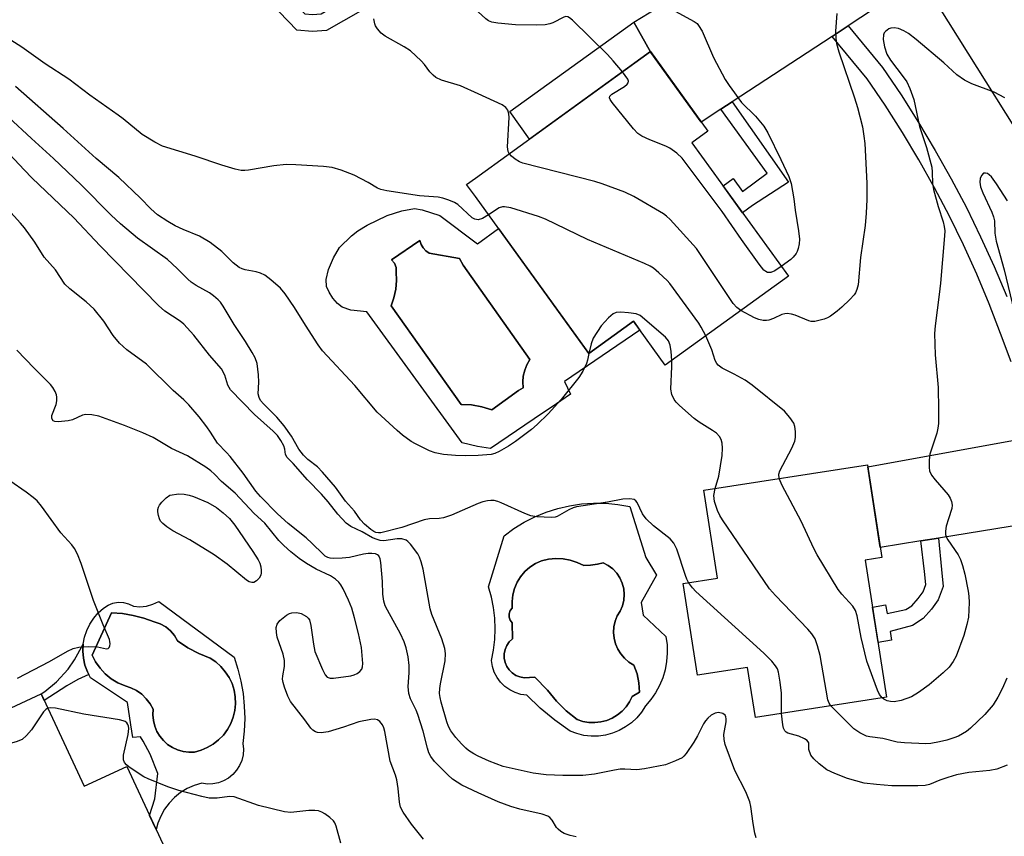
# Model space of a CAD drawing. Units: inches. Extents: x 1249770 to 1255770, y 573451 to 577452.
# Drawn here: x 1252659 to 1252891, y 574479 to 574671 of the extents above; entities that cross this region are included whole.
import ezdxf

# ---------------------------------------------------------------- set-up
doc = ezdxf.new("R2010")
doc.units = ezdxf.units.IN
doc.header["$MEASUREMENT"] = 0
for name, color, linetype in [('BLDG-Footprint', 5, 'Continuous'), ('CULTRL-Pad', 6, 'Continuous'), ('CULTRL-Swimming Pool in Ground', 4, 'Continuous'), ('TRANS-Driveway', 251, 'Continuous'), ('TRANS-Non Street Sidewalk', 7, 'Continuous'), ('TRANS-Road', 130, 'Continuous'), ('TRANS-Street Sidewalk', 7, 'Continuous'), ('Undefined', 1, 'Continuous')]:
    doc.layers.add(name, color=color, linetype=linetype)

msp = doc.modelspace()

# ---------------------------------------------------------------- linework, layer by layer
at = {"layer": 'BLDG-Footprint'}
for points, elevation in [([(1252839.96, 574610.95), (1252811.04, 574590.05), (1252803.59, 574600.37), (1252793.11, 574592.8), (1252766.48, 574629.65), (1252764.42, 574632.5), (1252766.48, 574633.99), (1252807.58, 574663.69), (1252821.08, 574645.01), (1252817.32, 574642.29)], 599.86), ([(1252858, 574544.28), (1252863.02, 574512.05), (1252832.22, 574507.25), (1252830.38, 574519.06), (1252818.61, 574517.23), (1252815.26, 574538.77), (1252823.34, 574540.03), (1252820.12, 574560.68), (1252858.53, 574566.67), (1252861.92, 574544.89)], 595.55), ([(1252664.48, 574512.86), (1252674.61, 574491.15), (1252684.59, 574495.81), (1252693.62, 574476.47), (1252688.55, 574474.1), (1252696.93, 574456.17), (1252665.99, 574441.72), (1252638.45, 574500.71)], 585.4)]:
    msp.add_lwpolyline(points, close=True, dxfattribs=dict(at, elevation=elevation))
at = {"layer": 'CULTRL-Pad'}
for points in [[(1252758.11, 574625.19, 0), (1252766.93, 574618.58, 0), (1252771.92, 574622.12, 0), (1252793.11, 574592.8, 0), (1252803.59, 574600.37, 0), (1252805.1, 574598.28, 0), (1252787.37, 574586.2, 0), (1252788.84, 574583.2, 0), (1252784.3, 574580.13, 0), (1252782.27, 574578.76, 0), (1252769.99, 574570.47, 0), (1252766.98, 574570.92, 0), (1252763.38, 574571.81, 0), (1252741.02, 574602.54, 0), (1252737.25, 574602.98, 0), (1252735.15, 574603.65, 0), (1252734.09, 574604.51, 0), (1252733.02, 574605.8, 0), (1252732.11, 574607.23, 0), (1252731.53, 574608.52, 0), (1252731.41, 574610.2, 0), (1252731.97, 574612.55, 0), (1252733.14, 574615.28, 0), (1252734.6, 574617.67, 0), (1252737.35, 574620.42, 0), (1252738.88, 574621.58, 0), (1252741.07, 574622.92, 0), (1252745.75, 574625.2, 0), (1252749.2, 574626.28, 0), (1252752.18, 574626.82, 0), (1252753.98, 574626.57, 0)], [(1252776.6, 574584.12, 0), (1252777.7, 574584.73, 0), (1252777.61, 574586.12, 0), (1252777.73, 574587.5, 0), (1252778.06, 574588.86, 0), (1252778.58, 574590.14, 0), (1252779.29, 574591.34, 0), (1252763.62, 574613.5, 0), (1252762.71, 574615.09, 0), (1252755.6, 574616.38, 0), (1252754.82, 574616.9, 0), (1252754.19, 574617.59, 0), (1252753.72, 574618.41, 0), (1252753.46, 574619.31, 0), (1252746.79, 574614.79, 0), (1252747.47, 574613.99, 0), (1252747.85, 574613.01, 0), (1252747.89, 574611.97, 0), (1252747.94, 574609.93, 0), (1252747.76, 574607.89, 0), (1252747.36, 574605.89, 0), (1252746.73, 574603.95, 0), (1252763.13, 574580.81, 0), (1252765.59, 574580.7, 0), (1252768.01, 574580.29, 0), (1252770.36, 574579.59, 0)], [(1252806.5, 574544.85, 0), (1252809.01, 574540.75, 0), (1252805.4, 574534.32, 0), (1252805.89, 574531.32, 0), (1252811.22, 574526.3, 0), (1252811.48, 574524.36, 0), (1252811.53, 574522.4, 0), (1252811.38, 574520.44, 0), (1252811.03, 574518.51, 0), (1252810.47, 574516.63, 0), (1252809.72, 574514.81, 0), (1252808.78, 574513.09, 0), (1252807.67, 574511.48, 0), (1252806.39, 574509.99, 0), (1252805.47, 574508.55, 0), (1252804.38, 574507.24, 0), (1252803.13, 574506.07, 0), (1252801.76, 574505.07, 0), (1252800.27, 574504.24, 0), (1252798.68, 574503.6, 0), (1252797.04, 574503.16, 0), (1252795.35, 574502.93, 0), (1252793.64, 574502.91, 0), (1252791.95, 574503.09, 0), (1252790.29, 574503.49, 0), (1252788.69, 574504.08, 0), (1252785.1, 574506.64, 0), (1252781.71, 574509.47, 0), (1252778.53, 574512.53, 0), (1252777.14, 574512.72, 0), (1252775.79, 574513.13, 0), (1252774.53, 574513.76, 0), (1252773.38, 574514.57, 0), (1252772.38, 574515.56, 0), (1252771.55, 574516.69, 0), (1252770.91, 574517.94, 0), (1252770.48, 574519.28, 0), (1252770.26, 574520.67, 0), (1252770.76, 574523.13, 0), (1252771.05, 574525.62, 0), (1252771.15, 574528.13, 0), (1252771.04, 574530.64, 0), (1252770.74, 574533.13, 0), (1252770.23, 574535.58, 0), (1252769.53, 574537.99, 0), (1252773.2, 574549.99, 0), (1252775.5, 574551.67, 0), (1252777.93, 574553.15, 0), (1252780.46, 574554.44, 0), (1252783.1, 574555.52, 0), (1252785.81, 574556.39, 0), (1252788.58, 574557.03, 0), (1252791.39, 574557.45, 0), (1252794.23, 574557.64, 0), (1252797.07, 574557.6, 0), (1252799.91, 574557.34, 0), (1252802.71, 574556.85, 0)], [(1252790.36, 574543.71, 0), (1252788.74, 574544.24, 0), (1252787.06, 574544.54, 0), (1252785.35, 574544.61, 0), (1252783.65, 574544.46, 0), (1252781.99, 574544.08, 0), (1252780.58, 574543.43, 0), (1252779.27, 574542.58, 0), (1252778.11, 574541.55, 0), (1252777.1, 574540.36, 0), (1252776.29, 574539.04, 0), (1252775.67, 574537.61, 0), (1252775.27, 574536.11, 0), (1252775.09, 574534.56, 0), (1252775.13, 574533, 0), (1252774.66, 574532.39, 0), (1252774.4, 574531.66, 0), (1252774.38, 574530.89, 0), (1252774.62, 574530.14, 0), (1252775.07, 574529.52, 0), (1252775.16, 574525.75, 0), (1252774.43, 574525.04, 0), (1252773.85, 574524.2, 0), (1252773.45, 574523.26, 0), (1252773.24, 574522.26, 0), (1252773.24, 574521.24, 0), (1252773.44, 574520.24, 0), (1252773.83, 574519.3, 0), (1252774.4, 574518.45, 0), (1252775.13, 574517.74, 0), (1252775.99, 574517.18, 0), (1252776.94, 574516.81, 0), (1252777.95, 574516.63, 0), (1252780.43, 574516.75, 0), (1252783.4, 574513.69, 0), (1252785.49, 574511.16, 0), (1252787.82, 574508.86, 0), (1252790.37, 574506.8, 0), (1252791.72, 574506.37, 0), (1252793.11, 574506.13, 0), (1252794.53, 574506.09, 0), (1252795.93, 574506.25, 0), (1252797.3, 574506.6, 0), (1252798.6, 574507.15, 0), (1252799.81, 574507.88, 0), (1252800.91, 574508.78, 0), (1252801.86, 574509.82, 0), (1252802.66, 574510.98, 0), (1252803.29, 574512.25, 0), (1252805, 574513.23, 0), (1252804.89, 574515.41, 0), (1252804.43, 574517.55, 0), (1252803.66, 574519.6, 0), (1252802.51, 574520.31, 0), (1252801.49, 574521.19, 0), (1252800.62, 574522.21, 0), (1252799.91, 574523.36, 0), (1252799.38, 574524.6, 0), (1252799.04, 574525.9, 0), (1252798.91, 574527.24, 0), (1252798.99, 574528.59, 0), (1252799.26, 574529.91, 0), (1252799.74, 574531.17, 0), (1252800.47, 574532.3, 0), (1252801, 574533.54, 0), (1252801.33, 574534.85, 0), (1252801.43, 574536.2, 0), (1252801.31, 574537.54, 0), (1252800.97, 574538.85, 0), (1252800.42, 574540.08, 0), (1252799.68, 574541.21, 0), (1252798.76, 574542.2, 0), (1252797.69, 574543.02, 0), (1252796.5, 574543.65, 0), (1252795.12, 574543.3, 0), (1252793.52, 574543.06, 0), (1252791.9, 574542.98, 0)], [(1252692.16, 574534.57, 0), (1252709.79, 574521.46, 0), (1252710.7, 574518.66, 0), (1252711.41, 574515.8, 0), (1252711.91, 574512.9, 0), (1252712.21, 574509.96, 0), (1252712.3, 574507.02, 0), (1252712.19, 574504.07, 0), (1252711.87, 574501.14, 0), (1252712, 574499.83, 0), (1252711.92, 574498.51, 0), (1252711.62, 574497.22, 0), (1252711.11, 574496, 0), (1252710.41, 574494.88, 0), (1252709.53, 574493.89, 0), (1252708.51, 574493.05, 0), (1252707.36, 574492.4, 0), (1252706.12, 574491.94, 0), (1252704.83, 574491.69, 0), (1252703.5, 574491.66, 0), (1252702.2, 574491.84, 0), (1252700.45, 574491.32, 0), (1252698.79, 574490.58, 0), (1252697.24, 574489.63, 0), (1252695.81, 574488.5, 0), (1252694.55, 574487.19, 0), (1252693.46, 574485.73, 0), (1252692.57, 574484.14, 0), (1252691.88, 574482.46, 0), (1252691.5, 574481, 0), (1252689.98, 574484.27, 0), (1252691.18, 574488.17, 0), (1252691.91, 574494.16, 0), (1252690.07, 574498.69, 0), (1252688.48, 574501.75, 0), (1252687.87, 574502.73, 0), (1252686.04, 574502.61, 0), (1252685.55, 574505.55, 0), (1252684.81, 574510.81, 0), (1252676.12, 574516.57, 0), (1252675.35, 574518.04, 0), (1252674.79, 574519.6, 0), (1252674.44, 574521.22, 0), (1252674.31, 574522.88, 0), (1252674.39, 574524.54, 0), (1252674.7, 574526.17, 0), (1252675.21, 574527.74, 0), (1252675.94, 574529.24, 0), (1252676.85, 574530.62, 0), (1252677.93, 574531.88, 0), (1252679.18, 574532.97, 0), (1252680.21, 574533.68, 0), (1252681.36, 574534.14, 0), (1252682.59, 574534.36, 0), (1252683.83, 574534.32, 0), (1252685.04, 574534.01, 0), (1252686.16, 574533.46, 0), (1252687.71, 574533.31, 0), (1252689.26, 574533.45, 0), (1252690.76, 574533.87, 0)], [(1252700.48, 574499.18, 0), (1252702.04, 574499.59, 0), (1252703.52, 574500.21, 0), (1252704.91, 574501.02, 0), (1252706.18, 574502.01, 0), (1252707.3, 574503.16, 0), (1252708.26, 574504.45, 0), (1252709.04, 574505.86, 0), (1252709.62, 574507.36, 0), (1252709.99, 574508.92, 0), (1252710.14, 574510.52, 0), (1252710.08, 574512.13, 0), (1252709.81, 574513.72, 0), (1252709.32, 574515.25, 0), (1252708.63, 574516.7, 0), (1252707.75, 574518.05, 0), (1252706.7, 574519.27, 0), (1252705.49, 574520.33, 0), (1252704.16, 574521.22, 0), (1252701.5, 574522.32, 0), (1252698.96, 574523.67, 0), (1252696.56, 574525.26, 0), (1252695.83, 574526.54, 0), (1252694.88, 574527.67, 0), (1252693.75, 574528.61, 0), (1252692.46, 574529.32, 0), (1252691.05, 574529.79, 0), (1252688.63, 574530.64, 0), (1252686.13, 574531.28, 0), (1252683.59, 574531.69, 0), (1252681.02, 574531.87, 0), (1252676.49, 574521.95, 0), (1252677.3, 574520.33, 0), (1252678.33, 574518.84, 0), (1252679.56, 574517.51, 0), (1252680.97, 574516.37, 0), (1252682.53, 574515.44, 0), (1252684.2, 574514.73, 0), (1252685.6, 574514.26, 0), (1252686.93, 574513.59, 0), (1252688.13, 574512.73, 0), (1252689.2, 574511.7, 0), (1252690.1, 574510.52, 0), (1252690.81, 574509.22, 0), (1252690.73, 574507.89, 0), (1252690.85, 574506.56, 0), (1252691.17, 574505.27, 0), (1252691.68, 574504.03, 0), (1252692.36, 574502.89, 0), (1252693.21, 574501.86, 0), (1252694.21, 574500.97, 0), (1252695.33, 574500.24, 0), (1252696.54, 574499.69, 0), (1252697.82, 574499.32, 0), (1252699.15, 574499.15, 0)]]:
    msp.add_polyline3d(points, close=True, dxfattribs=at)
at = {"layer": 'CULTRL-Swimming Pool in Ground'}
for points in [[(1252776.6, 574584.12), (1252770.36, 574579.59), (1252768.01, 574580.29), (1252765.59, 574580.7), (1252763.13, 574580.81), (1252746.73, 574603.95), (1252747.36, 574605.89), (1252747.76, 574607.89), (1252747.94, 574609.93), (1252747.89, 574611.97), (1252747.85, 574613.01), (1252747.47, 574613.99), (1252746.79, 574614.79), (1252753.46, 574619.31), (1252753.72, 574618.41), (1252754.19, 574617.59), (1252754.82, 574616.9), (1252755.6, 574616.38), (1252762.71, 574615.09), (1252763.62, 574613.5), (1252779.29, 574591.34), (1252778.58, 574590.14), (1252778.06, 574588.86), (1252777.73, 574587.5), (1252777.61, 574586.12), (1252777.7, 574584.73)], [(1252790.36, 574543.71), (1252791.9, 574542.98), (1252793.52, 574543.06), (1252795.12, 574543.3), (1252796.5, 574543.65), (1252797.69, 574543.02), (1252798.76, 574542.2), (1252799.68, 574541.21), (1252800.42, 574540.08), (1252800.97, 574538.85), (1252801.31, 574537.54), (1252801.43, 574536.2), (1252801.33, 574534.85), (1252801, 574533.54), (1252800.47, 574532.3), (1252799.74, 574531.17), (1252799.26, 574529.91), (1252798.99, 574528.59), (1252798.91, 574527.24), (1252799.04, 574525.9), (1252799.38, 574524.6), (1252799.91, 574523.36), (1252800.62, 574522.21), (1252801.49, 574521.19), (1252802.51, 574520.31), (1252803.66, 574519.6), (1252804.43, 574517.55), (1252804.89, 574515.41), (1252805, 574513.23), (1252803.29, 574512.25), (1252802.66, 574510.98), (1252801.86, 574509.82), (1252800.91, 574508.78), (1252799.81, 574507.88), (1252798.6, 574507.15), (1252797.3, 574506.6), (1252795.93, 574506.25), (1252794.53, 574506.09), (1252793.11, 574506.13), (1252791.72, 574506.37), (1252790.37, 574506.8), (1252787.82, 574508.86), (1252785.49, 574511.16), (1252783.4, 574513.69), (1252780.43, 574516.75), (1252777.95, 574516.63), (1252776.94, 574516.81), (1252775.99, 574517.18), (1252775.13, 574517.74), (1252774.4, 574518.45), (1252773.83, 574519.3), (1252773.44, 574520.24), (1252773.24, 574521.24), (1252773.24, 574522.26), (1252773.45, 574523.26), (1252773.85, 574524.2), (1252774.43, 574525.04), (1252775.16, 574525.75), (1252775.07, 574529.52), (1252774.62, 574530.14), (1252774.38, 574530.89), (1252774.4, 574531.66), (1252774.66, 574532.39), (1252775.13, 574533), (1252775.09, 574534.56), (1252775.27, 574536.11), (1252775.67, 574537.61), (1252776.29, 574539.04), (1252777.1, 574540.36), (1252778.11, 574541.55), (1252779.27, 574542.58), (1252780.58, 574543.43), (1252781.99, 574544.08), (1252783.65, 574544.46), (1252785.35, 574544.61), (1252787.06, 574544.54), (1252788.74, 574544.24)], [(1252700.48, 574499.18), (1252699.15, 574499.15), (1252697.82, 574499.32), (1252696.54, 574499.69), (1252695.33, 574500.24), (1252694.21, 574500.97), (1252693.21, 574501.86), (1252692.36, 574502.89), (1252691.68, 574504.03), (1252691.17, 574505.27), (1252690.85, 574506.56), (1252690.73, 574507.89), (1252690.81, 574509.22), (1252690.1, 574510.52), (1252689.2, 574511.7), (1252688.13, 574512.73), (1252686.93, 574513.59), (1252685.6, 574514.26), (1252684.2, 574514.73), (1252682.53, 574515.44), (1252680.97, 574516.37), (1252679.56, 574517.51), (1252678.33, 574518.84), (1252677.3, 574520.33), (1252676.49, 574521.95), (1252681.02, 574531.87), (1252683.59, 574531.69), (1252686.13, 574531.28), (1252688.63, 574530.64), (1252691.05, 574529.79), (1252692.46, 574529.32), (1252693.75, 574528.61), (1252694.88, 574527.67), (1252695.83, 574526.54), (1252696.56, 574525.26), (1252698.96, 574523.67), (1252701.5, 574522.32), (1252704.16, 574521.22), (1252705.49, 574520.33), (1252706.7, 574519.27), (1252707.75, 574518.05), (1252708.63, 574516.7), (1252709.32, 574515.25), (1252709.81, 574513.72), (1252710.08, 574512.13), (1252710.14, 574510.52), (1252709.99, 574508.92), (1252709.62, 574507.36), (1252709.04, 574505.86), (1252708.26, 574504.45), (1252707.3, 574503.16), (1252706.18, 574502.01), (1252704.91, 574501.02), (1252703.52, 574500.21), (1252702.04, 574499.59)]]:
    msp.add_lwpolyline(points, close=True, dxfattribs=at)
at = {"layer": 'TRANS-Driveway'}
for points in [[(1252875.45, 574674.04), (1252868.53, 574676.21), (1252866.26, 574676.56), (1252864.7, 574676.47), (1252862.95, 574675.6), (1252853.99, 574669.73), (1252850.24, 574667.28), (1252826.76, 574651.9), (1252824.11, 574650.16), (1252819.53, 574647.16), (1252807.71, 574663.51), (1252803.65, 574670.64), (1252825.25, 574683.83), (1252841.79, 574677.51), (1252846.63, 574677.56), (1252847.19, 574677.74), (1252847.3, 574677.83), (1252851.94, 574682), (1252856.47, 574686.97), (1252857.6, 574689.58), (1252858.12, 574691.58), (1252859.02, 574696.45), (1252868.38, 574685.31)], [(1252926.37, 574552.13), (1252918.34, 574554.98), (1252916.25, 574555.5), (1252912.24, 574555.41), (1252906.54, 574554.49), (1252902.15, 574553.78), (1252875.22, 574549.43), (1252871.1, 574548.76), (1252861.56, 574547.22), (1252858.6, 574566.19), (1252897.8, 574573.28), (1252902.2, 574574.08), (1252904.93, 574574.57), (1252914.42, 574575.96), (1252915.55, 574577.01), (1252920.08, 574583.73), (1252925.7, 574556.97)]]:
    msp.add_lwpolyline(points, close=True, dxfattribs=at)
at = {"layer": 'TRANS-Non Street Sidewalk'}
for points in [[(1252726.41, 574672.6), (1252728.24, 574672.42), (1252730.25, 574672.6), (1252744.07, 574680.68), (1252746.91, 574677.51), (1252731.49, 574668.7), (1252728.23, 574668.41), (1252724.55, 574668.76), (1252709.94, 574684.03), (1252712.83, 574686.79)], [(1252807.71, 574663.51), (1252807.58, 574663.69), (1252779.19, 574643.17), (1252774.54, 574649.6), (1252803.65, 574670.64)], [(1252824.11, 574650.16), (1252826.76, 574651.9), (1252840.01, 574633.06), (1252831.56, 574627.58), (1252829.19, 574625.86), (1252824.65, 574632.14), (1252827.03, 574633.86), (1252829.19, 574630.86), (1252834.96, 574635.15)], [(1252871.1, 574548.76), (1252875.22, 574549.43), (1252875.89, 574542.02), (1252876.35, 574538.06), (1252875.16, 574534.91), (1252873.55, 574532.7), (1252871.59, 574530.51), (1252869.13, 574528.89), (1252863.84, 574527.45), (1252864.17, 574525.46), (1252861.02, 574524.93), (1252859.73, 574533.2), (1252862.8, 574533.72), (1252863.13, 574531.7), (1252867.57, 574532.64), (1252868.96, 574533.55), (1252870.44, 574535.21), (1252871.62, 574536.82), (1252872.27, 574538.56), (1252871.93, 574541.56)], [(1252670.52, 574514.76), (1252665.22, 574511.28), (1252664.48, 574512.86), (1252665.37, 574513.37), (1252668.12, 574515.69), (1252670.87, 574518.64), (1252672.32, 574520.84), (1252674.39, 574524.54), (1252674.31, 574522.88), (1252674.44, 574521.22), (1252674.79, 574519.6), (1252675.35, 574518.04), (1252675.69, 574517.4), (1252673.12, 574516.24)]]:
    msp.add_lwpolyline(points, close=True, dxfattribs=at)
at = {"layer": 'TRANS-Road'}
msp.add_lwpolyline([(1252892.97, 574684.47), (1252905.77, 574665.36), (1252908.08, 574660.9), (1252923.34, 574631.54), (1252928.27, 574617.83), (1252937.03, 574593.47), (1252937.18, 574592.76), (1252944.26, 574560.17), (1252951.37, 574517.61), (1252931.56, 574514.61), (1252926.37, 574552.13), (1252925.7, 574556.97), (1252920.08, 574583.73), (1252919.47, 574586.62), (1252908.52, 574616.82), (1252893.12, 574645.88), (1252875.45, 574674.04)], dxfattribs=at)
at = {"layer": 'TRANS-Street Sidewalk'}
msp.add_lwpolyline([(1252892.32, 574590.81), (1252889.81, 574597.45), (1252887.1, 574604.47), (1252884.19, 574611.42), (1252881.08, 574618.28), (1252877.78, 574625.04), (1252874.29, 574631.71), (1252870.61, 574638.28), (1252866.75, 574644.74), (1252862.7, 574651.09), (1252858.47, 574657.32), (1252850.24, 574667.28), (1252853.99, 574669.73), (1252862.04, 574660), (1252866.42, 574653.54), (1252870.54, 574647.08), (1252874.47, 574640.51), (1252878.21, 574633.83), (1252881.76, 574627.05), (1252885.12, 574620.17), (1252888.27, 574613.2), (1252891.24, 574606.14)], dxfattribs=at)
at = {"layer": 'Undefined'}
for points, elevation in [([(1252812.5, 574673.71), (1252817.85, 574670.81), (1252818.52, 574670.29), (1252818.9, 574669.86), (1252819.7, 574668.49), (1252822.39, 574662.28), (1252825.09, 574657.13), (1252826.07, 574655.71), (1252828.98, 574651.78), (1252832.23, 574648.53), (1252834.23, 574646.17), (1252835.12, 574644.62), (1252838.23, 574638.36), (1252840.07, 574634.36), (1252840.6, 574632.71), (1252841.26, 574629.09), (1252841.58, 574626.46), (1252842.38, 574621.61), (1252842.57, 574619.67), (1252842.48, 574618.56), (1252842.28, 574617.48), (1252842.03, 574616.71), (1252841.77, 574616.26), (1252841.11, 574615.45), (1252840.53, 574614.89), (1252838.31, 574613.23)], 602), ([(1252767.12, 574653.81), (1252762.99, 574655.65), (1252758.48, 574657.01), (1252757.22, 574657.6), (1252756.58, 574658.14), (1252755.81, 574658.97), (1252754.5, 574660.69), (1252753.76, 574661.53), (1252751.24, 574663.88), (1252749.75, 574664.85), (1252745.3, 574667.33), (1252744.34, 574668.01), (1252743.45, 574669.04), (1252743.03, 574669.75), (1252742.84, 574670.26), (1252742.63, 574671.39)], 600), ([(1252800.98, 574658.92), (1252798.83, 574661.53), (1252797.46, 574663.06), (1252789.24, 574671.11), (1252788.59, 574671.64), (1252788.15, 574671.88), (1252787.7, 574671.94), (1252787.24, 574671.82), (1252784.66, 574670.49), (1252783.92, 574670.23), (1252782.84, 574670.01), (1252780.85, 574669.9), (1252775.92, 574669.99), (1252771.78, 574670.37), (1252770.34, 574670.64), (1252769.59, 574670.97), (1252768.89, 574671.41), (1252767.12, 574673.02)], 602), ([(1252851.33, 574672.65), (1252851.04, 574668.48), (1252851.11, 574666.75), (1252851.25, 574665.62), (1252851.81, 574663.66), (1252855.49, 574652.84), (1252856.18, 574650.58), (1252857.34, 574646.05), (1252857.71, 574643.82), (1252857.89, 574642.11), (1252858.4, 574632.77), (1252858.41, 574628.97), (1252858.24, 574625.76), (1252857.98, 574622.85), (1252856.92, 574615.32), (1252856.32, 574608.92), (1252856.07, 574607.79), (1252855.72, 574607.04), (1252855.41, 574606.57), (1252854.44, 574605.51), (1252852.55, 574603.7), (1252851.45, 574602.76), (1252849.86, 574601.57), (1252849.13, 574601.15), (1252848.35, 574600.85), (1252846.16, 574600.34), (1252845.35, 574600.32), (1252844.8, 574600.43), (1252841.53, 574601.8), (1252840.73, 574602.03), (1252839.68, 574602.16), (1252839.16, 574602.14), (1252838.4, 574601.94), (1252836.48, 574601.01), (1252835.41, 574600.62), (1252834.86, 574600.53), (1252834.08, 574600.57), (1252833.04, 574600.81), (1252832.02, 574601.19), (1252828.82, 574602.89)], 600), ([(1252890.81, 574652.82), (1252888.31, 574654.21), (1252883.07, 574656.15), (1252881.31, 574656.98), (1252879.55, 574658.27), (1252876.49, 574661.05), (1252869.98, 574666.54), (1252868.2, 574667.92), (1252867.06, 574668.62), (1252865.84, 574669.13), (1252864.81, 574669.27), (1252864.04, 574669.17), (1252863.56, 574669.02), (1252862.77, 574668.45), (1252862.47, 574668.08), (1252862.3, 574667.62), (1252862.26, 574666.52), (1252862.55, 574664.79), (1252863.11, 574663.13), (1252863.97, 574661.67), (1252866.96, 574657.8), (1252867.78, 574656.61), (1252868.51, 574655), (1252869.41, 574652.49), (1252870.8, 574646.11), (1252872.39, 574641.2), (1252873.62, 574636.52), (1252873.77, 574635.41), (1252873.82, 574632.69), (1252874.06, 574631.29), (1252875.18, 574627.33), (1252876.35, 574623.75), (1252876.59, 574622.65), (1252876.69, 574621.58), (1252876.66, 574620.42), (1252875.67, 574609.3), (1252875.4, 574606.64), (1252874.45, 574599.3), (1252874.3, 574597.52), (1252874.41, 574592.48), (1252875.13, 574584.84), (1252875.25, 574579.64), (1252875.21, 574576.38), (1252875.06, 574575.24), (1252874.81, 574574.11), (1252873.19, 574569.18), (1252873, 574567.76), (1252873, 574566.04), (1252873.14, 574565.21), (1252873.61, 574564.24), (1252874.47, 574563.1), (1252877.5, 574559.56), (1252877.95, 574558.84), (1252878.26, 574558.04), (1252878.42, 574557.2), (1252878.39, 574556.38), (1252877.55, 574553.95), (1252877.06, 574552.22), (1252876.83, 574551.07), (1252876.83, 574550.25), (1252876.99, 574549.74), (1252877.38, 574549.01), (1252879.87, 574545.46), (1252880.36, 574544.38), (1252880.86, 574542.98), (1252881.42, 574540.98), (1252882.19, 574536.93), (1252882.35, 574535.77), (1252882.39, 574534.32), (1252882.23, 574530.83), (1252881.86, 574529.11), (1252881.17, 574526.56), (1252879.37, 574521.67), (1252878.69, 574520.46), (1252877.73, 574519.13), (1252876.29, 574517.75), (1252873.01, 574514.97), (1252870.52, 574513.14), (1252868.85, 574512.17), (1252866.44, 574511.3), (1252864.8, 574510.95), (1252863.97, 574511.02), (1252863.15, 574511.22), (1252862.41, 574511.57), (1252862.02, 574511.89)], 598), ([(1252767.12, 574624.22), (1252766.38, 574624.32), (1252765.74, 574624.65), (1252762.32, 574627.78), (1252761.59, 574628.27), (1252760.24, 574628.84), (1252758.84, 574629.3), (1252757.71, 574629.55), (1252753.35, 574629.86), (1252745.71, 574630.99), (1252744.28, 574631.28), (1252743.48, 574631.59), (1252741.29, 574632.97), (1252737.97, 574634.69), (1252734.96, 574635.86), (1252732.83, 574636.51), (1252730.83, 574636.75), (1252724.3, 574637.11), (1252722, 574637.17), (1252719.14, 574636.84), (1252713.19, 574635.84), (1252712.35, 574635.76), (1252711.5, 574635.79), (1252710.06, 574636.08), (1252706.91, 574637), (1252700.65, 574639.11), (1252693, 574641.53), (1252691.2, 574642.43), (1252688.22, 574644.21), (1252683.76, 574647.95), (1252682.61, 574648.81), (1252675.94, 574653.48), (1252671.01, 574657.23), (1252665.48, 574660.82), (1252659.95, 574664.75), (1252655.65, 574667.47)], 598), ([(1252838.31, 574613.23), (1252836.8, 574612.23), (1252835.87, 574611.83), (1252835.48, 574611.78), (1252835.08, 574611.85), (1252834.65, 574612.06), (1252834.23, 574612.4), (1252833.14, 574613.75), (1252828.93, 574619.57), (1252824.43, 574626.11), (1252815.02, 574638.64), (1252813.76, 574639.81), (1252812.14, 574641), (1252811.17, 574641.49), (1252807.47, 574642.97), (1252805.58, 574643.82), (1252804.62, 574644.46), (1252803.63, 574645.53), (1252798.6, 574651.77), (1252798.16, 574652.44), (1252798, 574652.86), (1252798.07, 574653.24), (1252798.55, 574653.72), (1252801.48, 574655.53), (1252802.1, 574656.03), (1252802.37, 574656.38), (1252802.43, 574656.77), (1252802.27, 574657.2), (1252800.98, 574658.92)], 602), ([(1252767.12, 574568.85), (1252764.21, 574568.75), (1252761.82, 574568.79), (1252758.98, 574569.1), (1252757.03, 574569.43), (1252755.71, 574569.91), (1252752.39, 574571.54), (1252751.42, 574572.12), (1252749.39, 574573.57), (1252748.08, 574574.67), (1252743.43, 574579.02), (1252738.19, 574585.3), (1252730.6, 574593.38), (1252729.57, 574594.79), (1252726.54, 574599.47), (1252723.97, 574603.62), (1252721.79, 574606.8), (1252720.68, 574608.17), (1252718.42, 574610.08), (1252717.02, 574611.15), (1252716.05, 574611.69), (1252714.98, 574612), (1252712.41, 574612.42), (1252711.71, 574612.65), (1252711.01, 574613), (1252709.63, 574614.05), (1252706.94, 574616.73), (1252704.17, 574618.87), (1252701.66, 574620.32), (1252697.84, 574621.88), (1252695.95, 574622.77), (1252694.22, 574623.8), (1252691.83, 574625.4), (1252690.28, 574626.75), (1252687.85, 574629.31), (1252682.78, 574634.16), (1252677.43, 574638.62), (1252669.7, 574645.66), (1252658.47, 574655.5)], 596), ([(1252774.43, 574639.73), (1252774.17, 574640.24), (1252774.03, 574641.35), (1252774.38, 574648.24), (1252774.34, 574649.12), (1252774.12, 574649.91), (1252773.65, 574650.55), (1252772.75, 574651.17), (1252767.12, 574653.81)], 600), ([(1252767.12, 574557.52), (1252760.86, 574554.85), (1252759.01, 574554.19), (1252757.93, 574554.03), (1252755.71, 574553.95), (1252754.41, 574553.74), (1252749.23, 574551.93), (1252744.28, 574550.7), (1252743.73, 574550.66), (1252743.12, 574550.73), (1252742.61, 574550.96), (1252741.94, 574551.43), (1252740.46, 574552.73), (1252739.49, 574553.75), (1252738.12, 574555.74), (1252735.95, 574558.08), (1252733.66, 574561.42), (1252730.58, 574564.94), (1252729.41, 574566.14), (1252727.12, 574567.9), (1252726.12, 574568.94), (1252725.05, 574570.32), (1252723.31, 574573.35), (1252721.59, 574575.78), (1252719.86, 574577.83), (1252716.75, 574580.94), (1252716.05, 574581.77), (1252715.67, 574582.49), (1252715.5, 574583.28), (1252715.59, 574586.09), (1252715.51, 574587.76), (1252715.2, 574590.41), (1252714.79, 574591.75), (1252714.09, 574593.06), (1252712.51, 574595.6), (1252709.81, 574599.59), (1252707.27, 574603.94), (1252706.65, 574604.81), (1252706.09, 574605.42), (1252704.99, 574606.37), (1252704.06, 574607.05), (1252700.92, 574608.74), (1252699.75, 574609.51), (1252698.91, 574610.23), (1252696.48, 574612.72), (1252694.17, 574614.83), (1252687.12, 574619.88), (1252683.17, 574623.22), (1252680.92, 574625.31), (1252673.91, 574632.37), (1252667.41, 574638.6), (1252662.21, 574643.27), (1252656.82, 574648.27)], 594), ([(1252767.12, 574498.17), (1252766.11, 574498.72), (1252764.88, 574499.52), (1252764.2, 574500.07), (1252763.21, 574501.09), (1252761.91, 574502.6), (1252760.72, 574504.19), (1252760.16, 574505.18), (1252759.74, 574506.27), (1252758.42, 574510.87), (1252758.17, 574511.96), (1252758.08, 574512.96), (1252758.12, 574514.07), (1252758.28, 574515.2), (1252759.39, 574520.59), (1252759.47, 574522.34), (1252759.32, 574523.47), (1252758.6, 574525.8), (1252756.26, 574531.47), (1252755.82, 574532.83), (1252754.18, 574542.11), (1252753.74, 574543.83), (1252753.33, 574544.93), (1252752.93, 574545.71), (1252751.2, 574548), (1252750.62, 574548.6), (1252750.18, 574548.92), (1252749.18, 574549.22), (1252748.1, 574549.22), (1252744.96, 574548.8), (1252744.15, 574548.87), (1252743.38, 574549.06), (1252742.34, 574549.5), (1252739.9, 574550.91), (1252737.25, 574552.16), (1252736.13, 574552.97), (1252734.15, 574555.08), (1252731.91, 574557.91), (1252730.36, 574559.71), (1252727.05, 574563.13), (1252723.68, 574566.95), (1252722.27, 574568.33), (1252721.92, 574569.04), (1252721.73, 574570.35), (1252721.47, 574571.11), (1252720.82, 574572.34), (1252720.03, 574573.49), (1252719.01, 574574.52), (1252714.57, 574578.45), (1252708.94, 574584.24), (1252708.34, 574585.38), (1252707.62, 574587.72), (1252706.83, 574589.15), (1252704.07, 574592.42), (1252700.33, 574597.09), (1252698.81, 574598.83), (1252698, 574599.66), (1252697.15, 574600.38), (1252693.57, 574602.76), (1252692.08, 574604.03), (1252678.34, 574618.06), (1252672.19, 574624.68), (1252662.41, 574634), (1252660.53, 574635.9), (1252657.09, 574639.63)], 592), ([(1252828.82, 574602.89), (1252827.88, 574603.57), (1252827.04, 574604.57), (1252818.4, 574617.47), (1252812.18, 574624.25), (1252811.34, 574625.08), (1252810.63, 574625.61), (1252803.67, 574629.64), (1252801.53, 574630.68), (1252796.23, 574632.62), (1252794.53, 574633.16), (1252777.62, 574637.5), (1252776.82, 574637.85), (1252775.85, 574638.47), (1252774.95, 574639.17), (1252774.43, 574639.73)], 600), ([(1252891.4, 574628.68), (1252888.85, 574632.66), (1252887.68, 574634.25), (1252887.12, 574634.79), (1252886.72, 574635.04), (1252886.24, 574635.17), (1252885.79, 574635.11), (1252885.29, 574634.62), (1252884.97, 574633.87), (1252884.9, 574633.05), (1252885.08, 574631.95), (1252885.61, 574630.54), (1252887.75, 574625.96), (1252888.17, 574624.9), (1252888.34, 574623.94), (1252888.43, 574621.03), (1252888.76, 574619.2), (1252890.66, 574612.44), (1252893.92, 574598.73)], 596), ([(1252767.12, 574489.6), (1252763.26, 574491.4), (1252761.1, 574492.83), (1252760.01, 574493.83), (1252756.91, 574496.98), (1252756.04, 574498.1), (1252755.57, 574499.02), (1252755.22, 574500.06), (1252754.19, 574504.07), (1252752.96, 574507.96), (1252752.54, 574509.02), (1252751.24, 574511.67), (1252750.82, 574512.92), (1252750.68, 574514.54), (1252750.92, 574517.74), (1252750.92, 574519.49), (1252750.72, 574521.5), (1252750.21, 574523.67), (1252749.73, 574525.04), (1252748.88, 574526.94), (1252745.8, 574532.5), (1252745.31, 574533.53), (1252744.98, 574534.59), (1252744.71, 574536.23), (1252744.65, 574539.26), (1252744.3, 574543.73), (1252744.14, 574544.57), (1252743.8, 574545.24), (1252743.46, 574545.53), (1252743.02, 574545.72), (1252742.19, 574545.82), (1252741.32, 574545.81), (1252740.17, 574545.66), (1252736.91, 574544.86), (1252735.18, 574544.68), (1252733.17, 574544.6), (1252732.36, 574544.72), (1252731.86, 574544.88), (1252731.23, 574545.22), (1252730.61, 574545.7), (1252728.15, 574548.19), (1252726.77, 574549.47), (1252722.54, 574552.88), (1252720, 574555.09), (1252715.98, 574559.2), (1252714.94, 574560.42), (1252711.91, 574564.67), (1252708.91, 574568.56), (1252708.06, 574569.54), (1252705.89, 574571.7), (1252704.28, 574574.34), (1252703.42, 574575.56), (1252701.6, 574577.88), (1252699.21, 574580.7), (1252698.03, 574581.94), (1252695.48, 574584.1), (1252689.27, 574590.27), (1252684.64, 574593.63), (1252682.88, 574595.24), (1252681.42, 574597), (1252679.19, 574600.37), (1252676.93, 574603.2), (1252675.11, 574604.93), (1252671.25, 574607.95), (1252670.07, 574609.11), (1252667.84, 574612.44), (1252665.24, 574615.45), (1252662.99, 574618.96), (1252660.6, 574622.3), (1252659.68, 574623.44), (1252655.89, 574627.57)], 590), ([(1252820.55, 574596.92), (1252819.53, 574598.99), (1252818.94, 574599.95), (1252812.14, 574609.2), (1252811.47, 574609.96), (1252809.58, 574611.71), (1252808.27, 574612.82), (1252807.55, 574613.29), (1252806.22, 574613.92), (1252792.81, 574619.55), (1252782.96, 574624.36), (1252781.31, 574625), (1252774.76, 574626.98), (1252773.34, 574627.27), (1252772.81, 574627.24), (1252772.05, 574626.97), (1252769.58, 574625.36)], 598), ([(1252769.58, 574625.36), (1252768.12, 574624.47), (1252767.12, 574624.22)], 598), ([(1252812.58, 574591.16), (1252812.43, 574593.29), (1252812.22, 574594.73), (1252811.79, 574595.76), (1252811.12, 574596.65), (1252805.14, 574601.75), (1252804.2, 574602.13), (1252802.45, 574602.37), (1252800.66, 574602.49), (1252799.53, 574602.42), (1252798.8, 574602.1), (1252797.75, 574601.18), (1252796.01, 574599.25), (1252794.16, 574596.39), (1252793.63, 574595.08), (1252793.11, 574592.8)], 596), ([(1252837.81, 574563.44), (1252837.73, 574564.43), (1252837.93, 574565.2), (1252840.79, 574570.56), (1252841.49, 574572.17), (1252841.65, 574573.02), (1252841.64, 574574.48), (1252841.51, 574575.63), (1252841.26, 574576.42), (1252840.35, 574577.79), (1252839.06, 574579.26), (1252831.49, 574585.34), (1252829.8, 574586.52), (1252827.27, 574587.92), (1252824.43, 574589.38), (1252823.52, 574590.02), (1252823.18, 574590.42), (1252822.8, 574591.14), (1252822.02, 574593.63), (1252820.55, 574596.92)], 598), ([(1252754.27, 574478.73), (1252751.49, 574482.19), (1252749.55, 574485.02), (1252748.9, 574486.25), (1252748.65, 574487.38), (1252748.32, 574490.63), (1252747.99, 574492.62), (1252747.69, 574493.73), (1252746.49, 574497.03), (1252745.24, 574504.02), (1252745.01, 574504.85), (1252744.68, 574505.58), (1252744.05, 574506.38), (1252743.52, 574506.73), (1252742.79, 574506.87), (1252741.95, 574506.82), (1252739.08, 574506.27), (1252735.5, 574504.99), (1252731.93, 574503.88), (1252730.23, 574503.71), (1252729.4, 574503.77), (1252728.9, 574503.91), (1252728.32, 574504.29), (1252727.82, 574504.81), (1252726.4, 574506.76), (1252723.08, 574511.02), (1252722.4, 574512.28), (1252721.62, 574514.42), (1252721.31, 574515.51), (1252721.2, 574516.32), (1252721.25, 574517.09), (1252721.64, 574519.26), (1252721.61, 574520.71), (1252721.3, 574522.16), (1252719.93, 574526.13), (1252719.74, 574527.28), (1252719.71, 574528.43), (1252719.89, 574529.21), (1252720.54, 574530.06), (1252722.1, 574531.33), (1252722.85, 574531.74), (1252723.39, 574531.9), (1252724.53, 574531.97), (1252725.59, 574531.68), (1252726.8, 574530.99), (1252727.2, 574530.64), (1252727.5, 574530.22), (1252727.86, 574528.92), (1252728.43, 574524.52), (1252728.77, 574522.8), (1252730.54, 574518.53), (1252731.2, 574517.34), (1252731.68, 574516.79), (1252732.34, 574516.53), (1252733.14, 574516.52), (1252737.19, 574517.09), (1252737.97, 574517.31), (1252738.71, 574517.62), (1252739.36, 574518.08), (1252739.83, 574518.66), (1252739.98, 574519.16), (1252740.02, 574519.98), (1252739.69, 574523.76), (1252739.02, 574526.98), (1252738.08, 574530.71), (1252737.43, 574532.98), (1252736.67, 574534.88), (1252735.42, 574537.53), (1252734.89, 574538.42), (1252734.42, 574539.04), (1252733.6, 574539.79), (1252732.44, 574540.58), (1252729.08, 574542.12), (1252726.78, 574543.47), (1252725.08, 574544.61), (1252723.11, 574546.18), (1252721.49, 574547.67), (1252720.32, 574548.9), (1252717.03, 574552.92), (1252714.53, 574555.22), (1252710.1, 574560.01), (1252706.89, 574562.75), (1252705.23, 574564.47), (1252704.36, 574565.25), (1252703.19, 574566.07), (1252698.9, 574568.77), (1252695.14, 574570.46), (1252690.77, 574573.03), (1252688.37, 574574.19), (1252684.06, 574575.88), (1252678.04, 574578.08), (1252676.37, 574578.39), (1252674.98, 574578.45), (1252674.18, 574578.27), (1252671.84, 574577.24), (1252670.85, 574576.96), (1252668.5, 574576.75), (1252667.71, 574576.82), (1252667.31, 574577.01), (1252667.04, 574577.54), (1252667.03, 574578.23), (1252668.01, 574580.81), (1252668.18, 574581.66), (1252668.22, 574582.5), (1252668.12, 574583.05), (1252667.81, 574583.83), (1252667.24, 574584.83), (1252666.71, 574585.54), (1252662.87, 574589.32), (1252658.77, 574593.55)], 588), ([(1252793.11, 574592.8), (1252792.83, 574591.25), (1252792.57, 574590.45), (1252791.69, 574588.62), (1252790.8, 574587.12), (1252786.64, 574581.97), (1252783.57, 574578.64), (1252780.96, 574576.08), (1252779.64, 574574.97), (1252775.93, 574572.14), (1252774.25, 574571.06), (1252772.03, 574569.78), (1252771.01, 574569.32), (1252770.21, 574569.1), (1252767.12, 574568.85)], 596), ([(1252822.8, 574561.1), (1252823.65, 574564.01), (1252824.46, 574568.83), (1252824.52, 574570.56), (1252824.4, 574571.73), (1252824.2, 574572.57), (1252823.82, 574573.28), (1252823.09, 574574.06), (1252822.17, 574574.73), (1252819, 574576.68), (1252817.84, 574577.52), (1252814.4, 574580.54), (1252813.64, 574581.35), (1252813.16, 574582.01), (1252812.61, 574583.17), (1252812.37, 574584.44), (1252812.6, 574589.76), (1252812.58, 574591.16)], 596), ([(1252658.97, 574516.51), (1252666.49, 574520.44), (1252670.72, 574522.9), (1252671.99, 574523.53), (1252673.37, 574523.82), (1252675.69, 574523.96), (1252677.71, 574523.89), (1252679.84, 574523.4), (1252680.23, 574523.47), (1252680.49, 574523.74), (1252680.65, 574524.14), (1252680.72, 574524.61), (1252680.67, 574525.11), (1252680.52, 574525.63), (1252679.04, 574529.08), (1252676.76, 574534.76), (1252673.92, 574543.48), (1252673.01, 574545.69), (1252672.34, 574547.02), (1252671.71, 574547.87), (1252669.09, 574550.68), (1252664.62, 574556.89), (1252663.53, 574558.21), (1252662.64, 574558.99), (1252660.98, 574560.24), (1252657.12, 574562.91)], 586), ([(1252862.02, 574511.89), (1252861.38, 574512.71), (1252860.87, 574513.72), (1252858.37, 574520.54), (1252857.04, 574526.09), (1252856.14, 574531.16), (1252855.74, 574532.44), (1252855.08, 574533.47), (1252852.54, 574536.22), (1252851.64, 574537.36), (1252846.73, 574545.46), (1252845.91, 574547.01), (1252842.96, 574553.37), (1252838.54, 574561.79), (1252837.81, 574563.44)], 598), ([(1252849.94, 574510.01), (1252849.52, 574510.65), (1252849.26, 574511.4), (1252847.44, 574521.87), (1252846.83, 574524.11), (1252846.23, 574525.73), (1252845.47, 574526.92), (1252844.54, 574528.03), (1252836.91, 574535.94), (1252835.53, 574537.49), (1252824.52, 574553.75), (1252823.88, 574554.76), (1252823.32, 574555.89), (1252822.64, 574558.06), (1252822.49, 574559.43), (1252822.8, 574561.1)], 596), ([(1252816.55, 574538.97), (1252816.11, 574539.79), (1252815.78, 574540.61), (1252813.78, 574546.82), (1252813.06, 574548.25), (1252812.19, 574549.26), (1252808.26, 574552.28), (1252806.59, 574553.94), (1252805.71, 574555.1), (1252804.47, 574557.81), (1252804.17, 574558.2), (1252803.78, 574558.46), (1252802.77, 574558.66), (1252801.08, 574558.6), (1252797.47, 574557.84), (1252790.25, 574556.78), (1252789.43, 574556.54), (1252788.44, 574556.1), (1252785.69, 574554.51), (1252785.19, 574554.36), (1252784.36, 574554.27), (1252780.89, 574554.41), (1252779.47, 574554.64), (1252778.12, 574555.17), (1252772.53, 574557.72), (1252771.72, 574558.04), (1252770.9, 574558.26), (1252770.12, 574558.28), (1252769.33, 574558.18), (1252768.23, 574557.91), (1252767.12, 574557.52)], 594), ([(1252838.36, 574508.21), (1252838.32, 574513.01), (1252838.06, 574515.62), (1252837.68, 574517.91), (1252837.38, 574518.7), (1252836.97, 574519.44), (1252836.05, 574520.53), (1252834.19, 574522.36), (1252818.26, 574536.86), (1252817.43, 574537.71), (1252816.55, 574538.97)], 594), ([(1252891.29, 574516.51), (1252890.22, 574514.15), (1252889.14, 574512.04), (1252888.04, 574510.29), (1252886.1, 574508.01), (1252882.7, 574504.76), (1252881.81, 574504.03), (1252880.89, 574503.43), (1252879.9, 574502.92), (1252878.81, 574502.49), (1252877.15, 574501.96), (1252875.49, 574501.53), (1252873.43, 574501.19), (1252872.25, 574501.1), (1252867.25, 574501.3), (1252865.5, 574501.52), (1252862.15, 574502.37), (1252859.1, 574502.75), (1252858.31, 574502.92), (1252856.78, 574503.66), (1252855.38, 574504.64), (1252849.94, 574510.01)], 596), ([(1252666.07, 574509.44), (1252665.59, 574509.18), (1252665.02, 574508.58), (1252662.21, 574504.4), (1252661.08, 574503.04), (1252660.01, 574502.1), (1252658.67, 574501.55), (1252647.77, 574498.52), (1252646.61, 574498.27), (1252645.73, 574498.24), (1252644.57, 574498.37), (1252643.72, 574498.57), (1252643.2, 574498.79), (1252642.76, 574499.11), (1252642.17, 574499.73), (1252641.69, 574500.44), (1252641.38, 574501.25), (1252641.24, 574502.01)], 586), ([(1252734.89, 574477.73), (1252733.81, 574481.79), (1252733.48, 574482.54), (1252733.17, 574482.99), (1252732.32, 574483.77), (1252731.14, 574484.63), (1252730.39, 574485.08), (1252729.61, 574485.36), (1252728.8, 574485.44), (1252727.4, 574485.41), (1252723.12, 574485), (1252721.61, 574485.1), (1252715.56, 574486.6), (1252709.85, 574488.64), (1252708.73, 574488.74), (1252705.85, 574488.35), (1252704.79, 574488.31), (1252703.97, 574488.37), (1252702.26, 574488.73), (1252696.86, 574490.12), (1252694.28, 574490.97), (1252689.64, 574492.84), (1252688.58, 574493.34), (1252685.18, 574495.62), (1252684.53, 574496.16), (1252684.06, 574496.71), (1252683.84, 574497.35), (1252683.86, 574498.43), (1252684.93, 574503.31), (1252685.11, 574504.72), (1252685.05, 574505.22), (1252684.88, 574505.65), (1252684.64, 574506.03), (1252684.27, 574506.32), (1252683.78, 574506.52), (1252682.94, 574506.71), (1252674.53, 574508.05), (1252667.84, 574509.46), (1252666.7, 574509.56), (1252666.07, 574509.44)], 586), ([(1252832.43, 574479.02), (1252832.13, 574480.11), (1252831.69, 574482.36), (1252831.17, 574486.39), (1252830.89, 574487.47), (1252829.96, 574489.81), (1252827.37, 574494.82), (1252825.13, 574500.97), (1252824.91, 574502.12), (1252824.85, 574503.28), (1252824.94, 574504.12), (1252825.36, 574506.25), (1252825.38, 574506.97), (1252825.29, 574507.44), (1252825.09, 574507.84), (1252824.54, 574508.23), (1252823.58, 574508.44), (1252822.81, 574508.32), (1252821.83, 574507.83), (1252821.02, 574507.13), (1252820.5, 574506.5), (1252820.04, 574505.78), (1252818.65, 574502.98), (1252817.77, 574501.49), (1252815.98, 574498.82), (1252815.42, 574498.17), (1252815, 574497.83), (1252813.5, 574497.08), (1252811.12, 574496.19), (1252806.15, 574495.24), (1252804.41, 574495.03), (1252801.54, 574495.18), (1252800.45, 574495.14), (1252799.15, 574494.93), (1252794.46, 574493.94), (1252791.74, 574493.64), (1252787.03, 574493.63), (1252783.1, 574493.84), (1252780.07, 574494.22), (1252772.98, 574495.77), (1252769.67, 574497), (1252767.12, 574498.17)], 592), ([(1252891.34, 574496.1), (1252888.94, 574495.17), (1252887.25, 574494.87), (1252882.38, 574494.35), (1252879.44, 574493.79), (1252877.44, 574493.23), (1252875.5, 574492.53), (1252873.14, 574491.56), (1252872.07, 574491.3), (1252870.34, 574491.2), (1252864.29, 574491.25), (1252860.65, 574491.52), (1252857.78, 574491.89), (1252853.89, 574492.96), (1252850.86, 574494.12), (1252849, 574495), (1252847.17, 574496.38), (1252845.91, 574497.54), (1252845.27, 574498.45), (1252844.81, 574499.74), (1252844.75, 574501.34), (1252844.39, 574501.85), (1252843.73, 574502.28), (1252842.41, 574502.88), (1252839.84, 574503.62), (1252839.44, 574503.86), (1252839.16, 574504.15), (1252838.84, 574504.79), (1252838.64, 574505.56), (1252838.36, 574508.21)], 594), ([(1252790.13, 574479.26), (1252788.7, 574479.6), (1252787.33, 574480.07), (1252786.56, 574480.48), (1252785.9, 574481.03), (1252785.55, 574481.46), (1252784.52, 574483.16), (1252783.95, 574483.8), (1252783.49, 574484.11), (1252782.14, 574484.57), (1252776.92, 574485.73), (1252774.8, 574486.36), (1252771.79, 574487.51), (1252767.12, 574489.6)], 590)]:
    msp.add_lwpolyline(points, dxfattribs=dict(at, elevation=elevation))
at = {"layer": 'Undefined', "elevation": 588}
msp.add_lwpolyline([(1252714, 574538.96), (1252713.38, 574539.15), (1252712.74, 574539.55), (1252708.2, 574543.3), (1252705.15, 574545.52), (1252699.4, 574549.04), (1252695.42, 574551.14), (1252693.98, 574552.11), (1252693.09, 574552.82), (1252692.54, 574553.43), (1252692.29, 574553.93), (1252692.05, 574554.76), (1252691.92, 574555.61), (1252691.92, 574556.16), (1252692.04, 574556.67), (1252692.3, 574557.14), (1252692.84, 574557.84), (1252693.89, 574558.89), (1252694.7, 574559.52), (1252696.86, 574559.79), (1252698.12, 574559.74), (1252699.23, 574559.5), (1252700.31, 574559.16), (1252703.67, 574557.76), (1252705.69, 574556.64), (1252707.27, 574555.39), (1252708.74, 574554), (1252709.98, 574552.48), (1252714.24, 574546.27), (1252715.48, 574544.29), (1252715.86, 574543.51), (1252716.09, 574542.66), (1252716.2, 574541.8), (1252716.2, 574541.23), (1252716.1, 574540.7), (1252715.68, 574540), (1252715.09, 574539.42), (1252714.43, 574539.02)], close=True, dxfattribs=at)

doc.saveas('drawing.dxf')
